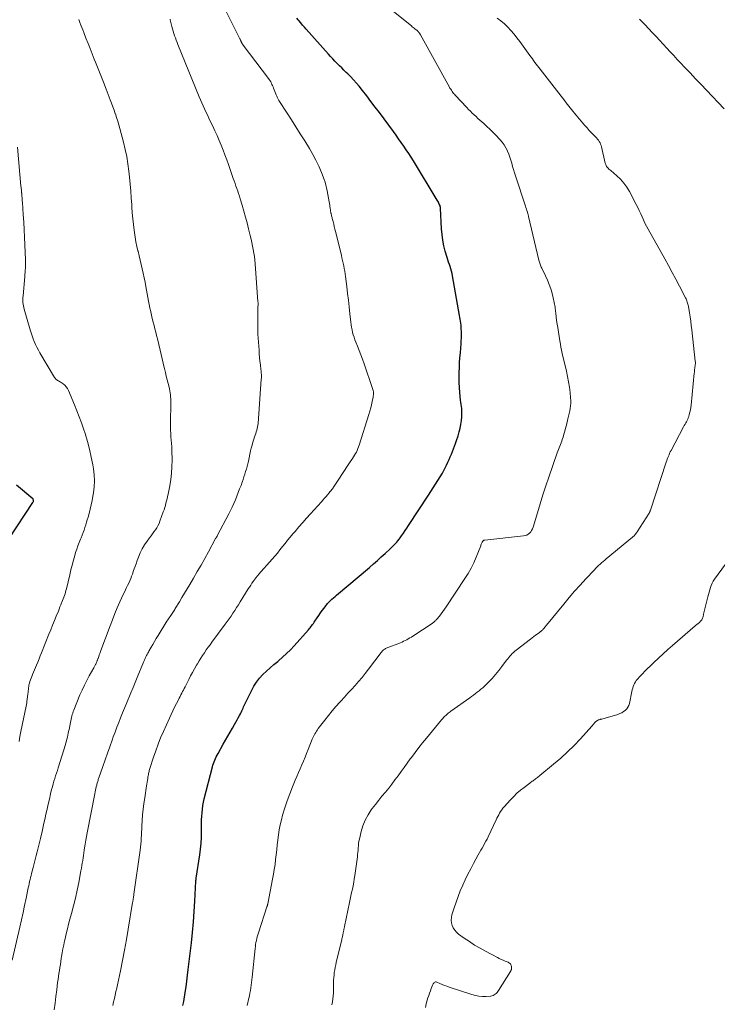
# Model space of a CAD drawing. Units: feet. Extents: x 1970000 to 1975045, y 519997 to 525000.
# Drawn here: x 1970721 to 1970904, y 520241 to 520498 of the extents above; entities that cross this region are included whole.
import ezdxf

# ---------------------------------------------------------------- set-up
doc = ezdxf.new("R2010")
doc.units = ezdxf.units.FT
doc.header["$LTSCALE"] = 100
doc.header["$MEASUREMENT"] = 0
doc.layers.add('CONTOUR INDEX', color=32, linetype='Continuous', lineweight=25)
doc.layers.add('CONTOUR INTERMEDIATE', color=40, linetype='Continuous', lineweight=15)

msp = doc.modelspace()

# ---------------------------------------------------------------- linework, layer by layer
at = {"layer": 'CONTOUR INDEX', "flags": 128}
for points, elevation in [([(1970763.87, 520240.41), (1970763.94, 520240.76), (1970764.01, 520241.11), (1970764.07, 520241.46), (1970764.44, 520243.79), (1970764.67, 520245.31), (1970764.89, 520246.83), (1970765.09, 520248.35), (1970765.28, 520249.87), (1970766.08, 520256.86), (1970766.36, 520259.57), (1970766.61, 520262.28), (1970766.81, 520264.99), (1970766.98, 520267.7), (1970767.25, 520272.93), (1970767.26, 520273.03), (1970767.26, 520273.14), (1970767.27, 520273.24), (1970767.29, 520273.35), (1970767.3, 520273.45), (1970767.31, 520273.56), (1970767.33, 520273.66), (1970767.34, 520273.76), (1970768.27, 520279.87), (1970768.47, 520281.38), (1970768.62, 520282.9), (1970768.7, 520284.42), (1970768.74, 520285.95), (1970768.74, 520287.14), (1970768.75, 520288.07), (1970768.77, 520289.01), (1970768.81, 520289.94), (1970768.86, 520290.87), (1970768.95, 520291.8), (1970769.07, 520292.73), (1970769.24, 520293.64), (1970769.45, 520294.55), (1970771.59, 520302.86), (1970771.72, 520303.32), (1970771.86, 520303.77), (1970772.02, 520304.22), (1970772.2, 520304.67), (1970772.39, 520305.11), (1970772.6, 520305.54), (1970772.82, 520305.97), (1970773.05, 520306.39), (1970774.44, 520308.8), (1970775.05, 520309.86), (1970775.65, 520310.92), (1970776.25, 520311.98), (1970776.85, 520313.04), (1970777.39, 520314), (1970777.71, 520314.58), (1970778.03, 520315.17), (1970778.35, 520315.75), (1970778.67, 520316.33), (1970778.92, 520316.8), (1970779.1, 520317.15), (1970779.28, 520317.51), (1970779.45, 520317.87), (1970779.61, 520318.23), (1970779.77, 520318.59), (1970779.94, 520318.95), (1970780.1, 520319.31), (1970780.27, 520319.67), (1970781.79, 520322.82), (1970782.41, 520323.96), (1970783.11, 520325.05), (1970783.91, 520326.06), (1970784.78, 520327.01), (1970785.73, 520327.92), (1970786.69, 520328.8), (1970787.67, 520329.65), (1970788.68, 520330.49), (1970788.87, 520330.64), (1970789.95, 520331.56), (1970791.01, 520332.51), (1970792.01, 520333.52), (1970792.99, 520334.56), (1970796.71, 520338.73), (1970796.94, 520339), (1970797.17, 520339.28), (1970797.39, 520339.56), (1970797.61, 520339.85), (1970797.82, 520340.14), (1970798.03, 520340.44), (1970798.23, 520340.73), (1970798.44, 520341.03), (1970799.01, 520341.88), (1970799.45, 520342.52), (1970799.89, 520343.15), (1970800.35, 520343.78), (1970800.81, 520344.4), (1970801.27, 520345.03), (1970801.51, 520345.33), (1970801.76, 520345.62), (1970802.01, 520345.9), (1970802.28, 520346.18), (1970802.5, 520346.4), (1970802.89, 520346.77), (1970803.29, 520347.14), (1970803.69, 520347.5), (1970804.1, 520347.85), (1970812.69, 520355.1), (1970813.74, 520355.99), (1970814.78, 520356.9), (1970815.82, 520357.81), (1970816.84, 520358.73), (1970818.17, 520359.94), (1970818.52, 520360.27), (1970818.87, 520360.61), (1970819.2, 520360.96), (1970819.53, 520361.31), (1970819.85, 520361.68), (1970820.16, 520362.05), (1970820.45, 520362.44), (1970820.74, 520362.83), (1970821.12, 520363.37), (1970821.59, 520364.04), (1970822.05, 520364.71), (1970822.51, 520365.38), (1970822.96, 520366.06), (1970828.16, 520373.99), (1970828.78, 520374.95), (1970829.4, 520375.9), (1970830.02, 520376.86), (1970830.63, 520377.83), (1970831.22, 520378.8), (1970831.8, 520379.78), (1970832.34, 520380.79), (1970832.86, 520381.8), (1970833.25, 520382.6), (1970833.57, 520383.29), (1970833.89, 520383.99), (1970834.19, 520384.69), (1970834.47, 520385.4), (1970834.74, 520386.11), (1970835, 520386.83), (1970835.26, 520387.55), (1970835.5, 520388.27), (1970835.92, 520389.55), (1970836.21, 520390.53), (1970836.46, 520391.52), (1970836.64, 520392.52), (1970836.78, 520393.53), (1970836.88, 520394.47), (1970836.92, 520395.02), (1970836.94, 520395.57), (1970836.91, 520396.12), (1970836.86, 520396.66), (1970836.78, 520397.21), (1970836.72, 520397.76), (1970836.65, 520398.31), (1970836.59, 520398.85), (1970836.38, 520400.89), (1970836.27, 520402.18), (1970836.2, 520403.48), (1970836.18, 520404.77), (1970836.2, 520406.07), (1970836.26, 520407.37), (1970836.33, 520408.66), (1970836.42, 520409.96), (1970836.52, 520411.26), (1970836.71, 520413.65), (1970836.76, 520414.37), (1970836.79, 520415.09), (1970836.8, 520415.81), (1970836.79, 520416.53), (1970836.78, 520416.95), (1970836.76, 520417.47), (1970836.73, 520417.98), (1970836.69, 520418.49), (1970836.63, 520419), (1970836.56, 520419.51), (1970836.49, 520420.02), (1970836.41, 520420.52), (1970836.32, 520421.03), (1970834.45, 520431.43), (1970834.33, 520432.03), (1970834.19, 520432.63), (1970834.02, 520433.23), (1970833.83, 520433.82), (1970833.63, 520434.4), (1970833.43, 520434.99), (1970833.25, 520435.58), (1970833.07, 520436.17), (1970832.58, 520437.84), (1970832.21, 520439.28), (1970831.91, 520440.73), (1970831.71, 520442.2), (1970831.58, 520443.68), (1970831.3, 520449.08), (1970831.3, 520449.18), (1970831.29, 520449.28), (1970831.28, 520449.38), (1970831.27, 520449.48), (1970831.26, 520449.57), (1970831.23, 520449.67), (1970831.2, 520449.76), (1970831.17, 520449.85), (1970831.01, 520450.19), (1970830.88, 520450.45), (1970830.75, 520450.7), (1970830.62, 520450.95), (1970830.47, 520451.2), (1970824.23, 520461.47), (1970823.62, 520462.46), (1970823, 520463.44), (1970822.35, 520464.41), (1970821.7, 520465.37), (1970821.04, 520466.32), (1970820.36, 520467.27), (1970819.68, 520468.21), (1970818.99, 520469.15), (1970815.3, 520474.13), (1970814.21, 520475.58), (1970813.11, 520477.02), (1970812, 520478.46), (1970810.87, 520479.88), (1970809.98, 520480.99), (1970809.28, 520481.84), (1970808.55, 520482.67), (1970807.8, 520483.47), (1970807.03, 520484.26), (1970806.64, 520484.63), (1970806.04, 520485.22), (1970805.45, 520485.8), (1970804.85, 520486.38), (1970804.25, 520486.96), (1970803.66, 520487.55), (1970803.08, 520488.15), (1970802.51, 520488.76), (1970801.95, 520489.38), (1970796.17, 520495.91), (1970795.67, 520496.47), (1970795.19, 520497.03), (1970794.71, 520497.61), (1970794.24, 520498.18), (1970794.08, 520498.37), (1970793.7, 520498.86)], 1040), ([(1970718.4, 520362.62), (1970724.59, 520372.1), (1970724.65, 520372.22), (1970724.69, 520372.33), (1970724.72, 520372.46), (1970724.73, 520372.59), (1970724.72, 520372.72), (1970724.68, 520372.83), (1970724.61, 520372.94), (1970724.53, 520373.03), (1970720.31, 520376.6)], 1020)]:
    msp.add_lwpolyline(points, dxfattribs=dict(at, elevation=elevation))
at = {"layer": 'CONTOUR INTERMEDIATE', "flags": 128}
for points, elevation in [([(1970745.51, 520240.46), (1970745.71, 520241.36), (1970745.91, 520242.26), (1970746.13, 520243.15), (1970746.33, 520244.05), (1970746.53, 520244.94), (1970746.72, 520245.84), (1970747.48, 520249.49), (1970748.03, 520252.21), (1970748.56, 520254.94), (1970749.05, 520257.68), (1970749.53, 520260.42), (1970750.69, 520267.38), (1970750.73, 520267.59), (1970750.76, 520267.8), (1970750.8, 520268.01), (1970750.83, 520268.22), (1970750.86, 520268.38), (1970750.91, 520268.67), (1970750.96, 520268.96), (1970751, 520269.25), (1970751.04, 520269.54), (1970752.68, 520281.09), (1970752.78, 520281.87), (1970752.86, 520282.65), (1970752.92, 520283.43), (1970752.97, 520284.22), (1970753, 520285), (1970753.04, 520285.78), (1970753.08, 520286.57), (1970753.12, 520287.35), (1970753.21, 520288.8), (1970753.32, 520290.3), (1970753.45, 520291.8), (1970753.64, 520293.3), (1970753.85, 520294.79), (1970754.33, 520297.87), (1970754.41, 520298.37), (1970754.49, 520298.86), (1970754.57, 520299.36), (1970754.65, 520299.85), (1970754.71, 520300.27), (1970754.76, 520300.55), (1970754.81, 520300.84), (1970754.87, 520301.11), (1970754.92, 520301.39), (1970754.98, 520301.67), (1970755.05, 520301.95), (1970755.13, 520302.22), (1970755.21, 520302.49), (1970756.15, 520305.38), (1970756.73, 520307.09), (1970757.36, 520308.78), (1970758.03, 520310.45), (1970758.74, 520312.1), (1970760.33, 520315.64), (1970760.76, 520316.59), (1970761.21, 520317.55), (1970761.68, 520318.49), (1970762.16, 520319.43), (1970762.69, 520320.46), (1970762.9, 520320.89), (1970763.12, 520321.31), (1970763.34, 520321.73), (1970763.55, 520322.15), (1970763.76, 520322.57), (1970763.98, 520322.99), (1970764.19, 520323.42), (1970764.41, 520323.84), (1970765.38, 520325.71), (1970765.88, 520326.66), (1970766.39, 520327.61), (1970766.91, 520328.55), (1970767.44, 520329.48), (1970767.67, 520329.87), (1970768.1, 520330.6), (1970768.55, 520331.33), (1970769.01, 520332.05), (1970769.49, 520332.76), (1970769.97, 520333.47), (1970770.46, 520334.17), (1970770.96, 520334.86), (1970771.47, 520335.55), (1970774.93, 520340.2), (1970775.45, 520340.91), (1970775.96, 520341.62), (1970776.46, 520342.35), (1970776.96, 520343.08), (1970777.44, 520343.81), (1970777.93, 520344.55), (1970778.4, 520345.3), (1970778.87, 520346.05), (1970780.98, 520349.45), (1970781.29, 520349.95), (1970781.62, 520350.44), (1970781.95, 520350.94), (1970782.29, 520351.42), (1970782.77, 520352.1), (1970782.87, 520352.24), (1970782.98, 520352.39), (1970783.1, 520352.52), (1970783.21, 520352.66), (1970783.33, 520352.8), (1970783.45, 520352.93), (1970783.56, 520353.07), (1970783.68, 520353.2), (1970787.2, 520357.21), (1970787.9, 520358.02), (1970788.59, 520358.85), (1970789.27, 520359.68), (1970789.95, 520360.52), (1970790.62, 520361.36), (1970791.29, 520362.2), (1970791.98, 520363.02), (1970792.68, 520363.85), (1970793.25, 520364.51), (1970794.24, 520365.66), (1970795.24, 520366.8), (1970796.24, 520367.94), (1970797.26, 520369.07), (1970800.12, 520372.24), (1970800.53, 520372.7), (1970800.94, 520373.16), (1970801.34, 520373.62), (1970801.74, 520374.09), (1970802.19, 520374.61), (1970802.36, 520374.82), (1970802.53, 520375.03), (1970802.7, 520375.24), (1970802.86, 520375.46), (1970803.02, 520375.68), (1970803.18, 520375.9), (1970803.33, 520376.12), (1970803.48, 520376.35), (1970804.83, 520378.44), (1970805.49, 520379.44), (1970806.15, 520380.44), (1970806.81, 520381.44), (1970807.48, 520382.43), (1970808.27, 520383.61), (1970808.54, 520384.02), (1970808.8, 520384.43), (1970809.04, 520384.86), (1970809.28, 520385.28), (1970809.5, 520385.72), (1970809.7, 520386.17), (1970809.87, 520386.62), (1970810.03, 520387.08), (1970812.55, 520395.13), (1970812.8, 520395.97), (1970813.03, 520396.81), (1970813.24, 520397.65), (1970813.43, 520398.5), (1970813.68, 520399.64), (1970813.72, 520399.92), (1970813.76, 520400.21), (1970813.77, 520400.5), (1970813.76, 520400.79), (1970813.73, 520401.07), (1970813.69, 520401.36), (1970813.62, 520401.64), (1970813.54, 520401.91), (1970811.31, 520408.39), (1970810.9, 520409.55), (1970810.47, 520410.71), (1970810.02, 520411.86), (1970809.57, 520413), (1970809.14, 520414.03), (1970808.9, 520414.66), (1970808.68, 520415.3), (1970808.48, 520415.94), (1970808.31, 520416.6), (1970808.17, 520417.25), (1970808.04, 520417.92), (1970807.94, 520418.58), (1970807.85, 520419.25), (1970807.61, 520421.47), (1970807.42, 520423.25), (1970807.21, 520425.03), (1970807, 520426.81), (1970806.77, 520428.59), (1970806.43, 520431.19), (1970806.33, 520431.9), (1970806.23, 520432.6), (1970806.1, 520433.31), (1970805.97, 520434.01), (1970805.83, 520434.71), (1970805.68, 520435.41), (1970805.52, 520436.11), (1970805.36, 520436.8), (1970803.83, 520442.99), (1970803.67, 520443.64), (1970803.51, 520444.28), (1970803.35, 520444.93), (1970803.19, 520445.58), (1970802.99, 520446.39), (1970802.93, 520446.63), (1970802.87, 520446.87), (1970802.81, 520447.11), (1970802.75, 520447.35), (1970802.69, 520447.56), (1970802.66, 520447.69), (1970802.63, 520447.82), (1970802.6, 520447.95), (1970802.58, 520448.09), (1970802.55, 520448.22), (1970802.53, 520448.35), (1970802.51, 520448.48), (1970802.49, 520448.62), (1970802.42, 520449.14), (1970802.37, 520449.54), (1970802.31, 520449.93), (1970802.25, 520450.32), (1970802.18, 520450.72), (1970801.65, 520453.67), (1970801.49, 520454.41), (1970801.31, 520455.15), (1970801.08, 520455.88), (1970800.83, 520456.6), (1970800.12, 520458.45), (1970799.45, 520460.07), (1970798.71, 520461.65), (1970797.89, 520463.19), (1970797, 520464.7), (1970795.75, 520466.7), (1970794.6, 520468.53), (1970793.44, 520470.36), (1970792.28, 520472.19), (1970791.12, 520474.01), (1970789.01, 520477.31), (1970788.9, 520477.48), (1970788.8, 520477.66), (1970788.7, 520477.83), (1970788.61, 520478.01), (1970788.53, 520478.19), (1970788.44, 520478.38), (1970788.37, 520478.56), (1970788.29, 520478.75), (1970787.62, 520480.5), (1970787.49, 520480.83), (1970787.34, 520481.17), (1970787.19, 520481.5), (1970787.04, 520481.82), (1970786.86, 520482.14), (1970786.68, 520482.45), (1970786.48, 520482.75), (1970786.27, 520483.05), (1970779.65, 520491.77), (1970779.58, 520491.87), (1970779.51, 520491.97), (1970779.45, 520492.06), (1970779.39, 520492.16), (1970779.37, 520492.18), (1970779.32, 520492.28), (1970779.27, 520492.37), (1970779.22, 520492.47), (1970779.18, 520492.56), (1970779.14, 520492.66), (1970779.09, 520492.76), (1970779.05, 520492.85), (1970779, 520492.95), (1970778.97, 520493.03), (1970778.9, 520493.17), (1970778.84, 520493.31), (1970778.77, 520493.45), (1970778.7, 520493.58), (1970774.8, 520501.23)], 1036), ([(1970780.68, 520240.42), (1970781.12, 520242.3), (1970781.27, 520242.98), (1970781.41, 520243.67), (1970781.53, 520244.36), (1970781.64, 520245.05), (1970781.74, 520245.75), (1970781.83, 520246.44), (1970781.91, 520247.14), (1970781.99, 520247.83), (1970782.78, 520255.32), (1970782.84, 520255.85), (1970782.91, 520256.37), (1970783, 520256.89), (1970783.1, 520257.41), (1970783.21, 520257.92), (1970783.33, 520258.43), (1970783.48, 520258.94), (1970783.63, 520259.44), (1970785.86, 520266.22), (1970785.89, 520266.32), (1970785.92, 520266.43), (1970785.95, 520266.53), (1970785.98, 520266.63), (1970786.01, 520266.73), (1970786.03, 520266.83), (1970786.06, 520266.93), (1970786.08, 520267.04), (1970787.35, 520273.5), (1970787.58, 520274.77), (1970787.8, 520276.04), (1970787.98, 520277.32), (1970788.14, 520278.59), (1970788.28, 520279.88), (1970788.42, 520281.16), (1970788.55, 520282.44), (1970788.69, 520283.72), (1970788.69, 520283.8), (1970788.86, 520285.11), (1970789.07, 520286.42), (1970789.34, 520287.72), (1970789.65, 520289), (1970789.98, 520290.25), (1970790.53, 520292.13), (1970791.13, 520294.01), (1970791.82, 520295.85), (1970792.56, 520297.67), (1970793.3, 520299.39), (1970793.73, 520300.39), (1970794.15, 520301.39), (1970794.58, 520302.39), (1970795, 520303.39), (1970795.42, 520304.39), (1970795.84, 520305.39), (1970796.25, 520306.39), (1970796.65, 520307.4), (1970797.74, 520310.1), (1970797.89, 520310.47), (1970798.06, 520310.84), (1970798.24, 520311.2), (1970798.43, 520311.55), (1970798.63, 520311.9), (1970798.84, 520312.24), (1970799.07, 520312.57), (1970799.3, 520312.9), (1970800.99, 520315.11), (1970801.95, 520316.33), (1970802.92, 520317.53), (1970803.94, 520318.7), (1970804.97, 520319.85), (1970805.2, 520320.09), (1970806.14, 520321.11), (1970807.07, 520322.13), (1970808.01, 520323.14), (1970808.94, 520324.16), (1970809.86, 520325.19), (1970810.76, 520326.24), (1970811.62, 520327.32), (1970812.47, 520328.41), (1970815.77, 520332.83), (1970815.91, 520333), (1970816.06, 520333.17), (1970816.21, 520333.32), (1970816.37, 520333.47), (1970816.54, 520333.6), (1970816.72, 520333.72), (1970816.91, 520333.82), (1970817.11, 520333.91), (1970820.82, 520335.37), (1970821.25, 520335.55), (1970821.67, 520335.74), (1970822.08, 520335.94), (1970822.49, 520336.15), (1970822.89, 520336.37), (1970823.29, 520336.61), (1970823.69, 520336.85), (1970824.07, 520337.1), (1970829.12, 520340.42), (1970829.28, 520340.54), (1970829.45, 520340.66), (1970829.61, 520340.79), (1970829.77, 520340.92), (1970829.92, 520341.06), (1970830.06, 520341.21), (1970830.2, 520341.36), (1970830.34, 520341.51), (1970831.02, 520342.35), (1970831.49, 520342.94), (1970831.94, 520343.53), (1970832.38, 520344.14), (1970832.8, 520344.75), (1970837.73, 520352.15), (1970838.57, 520353.51), (1970839.35, 520354.89), (1970840.04, 520356.32), (1970840.67, 520357.78), (1970841.84, 520360.74), (1970841.92, 520360.94), (1970842, 520361.13), (1970842.08, 520361.33), (1970842.16, 520361.52), (1970842.23, 520361.69), (1970842.28, 520361.79), (1970842.35, 520361.89), (1970842.42, 520361.97), (1970842.5, 520362.05), (1970842.6, 520362.12), (1970842.7, 520362.17), (1970842.81, 520362.2), (1970842.92, 520362.22), (1970853.05, 520363.31), (1970853.49, 520363.41), (1970853.9, 520363.55), (1970854.28, 520363.78), (1970854.63, 520364.06), (1970854.93, 520364.4), (1970855.19, 520364.76), (1970855.39, 520365.16), (1970855.55, 520365.59), (1970856.68, 520369.4), (1970857.4, 520371.74), (1970858.13, 520374.07), (1970858.9, 520376.4), (1970859.69, 520378.72), (1970861.91, 520385.09), (1970862.07, 520385.53), (1970862.23, 520385.97), (1970862.4, 520386.4), (1970862.58, 520386.84), (1970862.75, 520387.27), (1970862.92, 520387.7), (1970863.07, 520388.15), (1970863.22, 520388.59), (1970863.41, 520389.21), (1970863.64, 520389.97), (1970863.86, 520390.73), (1970864.07, 520391.5), (1970864.27, 520392.27), (1970864.7, 520393.97), (1970864.87, 520394.65), (1970865.02, 520395.33), (1970865.16, 520396.02), (1970865.28, 520396.71), (1970865.37, 520397.4), (1970865.42, 520398.09), (1970865.42, 520398.79), (1970865.37, 520399.48), (1970865.23, 520400.89), (1970865.06, 520402.29), (1970864.85, 520403.68), (1970864.59, 520405.06), (1970864.3, 520406.44), (1970863.21, 520411.09), (1970863.03, 520411.91), (1970862.86, 520412.73), (1970862.71, 520413.55), (1970862.56, 520414.37), (1970862.2, 520416.61), (1970862, 520417.91), (1970861.81, 520419.2), (1970861.65, 520420.5), (1970861.49, 520421.81), (1970861.47, 520421.95), (1970861.31, 520423.17), (1970861.11, 520424.39), (1970860.85, 520425.6), (1970860.56, 520426.8), (1970860.54, 520426.87), (1970860.2, 520428.02), (1970859.81, 520429.16), (1970859.35, 520430.27), (1970858.85, 520431.36), (1970857.83, 520433.43), (1970857.71, 520433.69), (1970857.6, 520433.94), (1970857.49, 520434.2), (1970857.39, 520434.46), (1970857.3, 520434.72), (1970857.21, 520434.98), (1970857.13, 520435.25), (1970857.06, 520435.52), (1970854.4, 520446.94), (1970854.35, 520447.11), (1970854.31, 520447.29), (1970854.25, 520447.47), (1970854.2, 520447.64), (1970854.06, 520448.08), (1970853.93, 520448.48), (1970853.8, 520448.87), (1970853.67, 520449.27), (1970853.54, 520449.66), (1970850.92, 520457.57), (1970850.66, 520458.38), (1970850.41, 520459.2), (1970850.18, 520460.01), (1970849.97, 520460.84), (1970849.74, 520461.65), (1970849.48, 520462.46), (1970849.18, 520463.26), (1970848.86, 520464.04), (1970848.84, 520464.11), (1970848.44, 520464.89), (1970848, 520465.65), (1970847.48, 520466.35), (1970846.91, 520467.02), (1970845.7, 520468.32), (1970844.97, 520469.07), (1970844.23, 520469.81), (1970843.47, 520470.52), (1970842.69, 520471.22), (1970842.14, 520471.71), (1970841.63, 520472.16), (1970841.13, 520472.61), (1970840.63, 520473.07), (1970840.13, 520473.53), (1970839.65, 520474.01), (1970839.16, 520474.48), (1970838.69, 520474.97), (1970838.22, 520475.45), (1970835.19, 520478.66), (1970834.97, 520478.9), (1970834.75, 520479.15), (1970834.54, 520479.41), (1970834.35, 520479.68), (1970834.16, 520479.95), (1970833.98, 520480.23), (1970833.8, 520480.51), (1970833.64, 520480.8), (1970826.07, 520494.49), (1970826.02, 520494.57), (1970825.97, 520494.65), (1970825.92, 520494.73), (1970825.87, 520494.8), (1970825.81, 520494.88), (1970825.75, 520494.95), (1970825.7, 520495.02), (1970825.64, 520495.1), (1970825.54, 520495.22), (1970825.49, 520495.28), (1970825.44, 520495.34), (1970825.39, 520495.4), (1970825.34, 520495.45), (1970825.28, 520495.51), (1970825.23, 520495.56), (1970825.17, 520495.61), (1970825.11, 520495.66), (1970824.72, 520495.97), (1970824.46, 520496.18), (1970824.2, 520496.38), (1970823.94, 520496.59), (1970823.69, 520496.8), (1970818.58, 520500.93)], 1044), ([(1970802.9, 520240.57), (1970803.04, 520241.36), (1970803.14, 520242.15), (1970803.22, 520242.95), (1970803.27, 520243.75), (1970803.29, 520244.55), (1970803.31, 520246.36), (1970803.33, 520247.04), (1970803.37, 520247.71), (1970803.43, 520248.38), (1970803.51, 520249.05), (1970803.62, 520249.72), (1970803.73, 520250.39), (1970803.87, 520251.05), (1970804.02, 520251.71), (1970805.45, 520257.73), (1970805.51, 520257.95), (1970805.56, 520258.17), (1970805.61, 520258.39), (1970805.65, 520258.61), (1970805.7, 520258.83), (1970805.75, 520259.05), (1970805.8, 520259.27), (1970805.84, 520259.49), (1970805.88, 520259.68), (1970805.92, 520259.86), (1970805.96, 520260.03), (1970806, 520260.21), (1970806.03, 520260.39), (1970806.07, 520260.56), (1970806.11, 520260.74), (1970806.14, 520260.92), (1970806.18, 520261.09), (1970807.48, 520267.37), (1970807.66, 520268.25), (1970807.85, 520269.13), (1970808.04, 520270.01), (1970808.23, 520270.89), (1970808.41, 520271.77), (1970808.58, 520272.66), (1970808.73, 520273.55), (1970808.87, 520274.44), (1970809.54, 520279.34), (1970809.61, 520279.92), (1970809.67, 520280.5), (1970809.72, 520281.08), (1970809.75, 520281.67), (1970809.8, 520282.25), (1970809.86, 520282.83), (1970809.96, 520283.4), (1970810.08, 520283.97), (1970810.56, 520285.98), (1970811.02, 520287.48), (1970811.59, 520288.92), (1970812.34, 520290.29), (1970813.2, 520291.6), (1970813.46, 520291.95), (1970814.29, 520293.04), (1970815.13, 520294.12), (1970815.99, 520295.19), (1970816.87, 520296.24), (1970816.89, 520296.26), (1970817.75, 520297.31), (1970818.59, 520298.37), (1970819.4, 520299.45), (1970820.2, 520300.54), (1970820.98, 520301.65), (1970821.77, 520302.75), (1970822.57, 520303.84), (1970823.37, 520304.94), (1970823.68, 520305.35), (1970824.65, 520306.64), (1970825.63, 520307.91), (1970826.63, 520309.17), (1970827.65, 520310.42), (1970831.55, 520315.15), (1970831.73, 520315.36), (1970831.91, 520315.56), (1970832.09, 520315.76), (1970832.28, 520315.96), (1970832.48, 520316.15), (1970832.68, 520316.34), (1970832.88, 520316.52), (1970833.09, 520316.7), (1970833.12, 520316.72), (1970833.36, 520316.91), (1970833.59, 520317.09), (1970833.83, 520317.26), (1970834.06, 520317.43), (1970838.97, 520320.94), (1970839.47, 520321.3), (1970839.97, 520321.67), (1970840.46, 520322.04), (1970840.96, 520322.41), (1970841.44, 520322.79), (1970841.91, 520323.19), (1970842.37, 520323.6), (1970842.82, 520324.02), (1970843.88, 520325.05), (1970844.82, 520326.02), (1970845.73, 520327.02), (1970846.59, 520328.06), (1970847.41, 520329.13), (1970848.64, 520330.79), (1970848.91, 520331.16), (1970849.19, 520331.51), (1970849.48, 520331.86), (1970849.78, 520332.21), (1970850.09, 520332.54), (1970850.41, 520332.85), (1970850.74, 520333.15), (1970851.09, 520333.44), (1970854.85, 520336.33), (1970855.29, 520336.67), (1970855.73, 520337), (1970856.18, 520337.32), (1970856.63, 520337.64), (1970857.2, 520338.05), (1970857.36, 520338.17), (1970857.52, 520338.29), (1970857.68, 520338.42), (1970857.84, 520338.55), (1970857.99, 520338.69), (1970858.13, 520338.83), (1970858.27, 520338.98), (1970858.4, 520339.13), (1970858.46, 520339.2), (1970858.62, 520339.4), (1970858.78, 520339.59), (1970858.94, 520339.79), (1970859.1, 520339.98), (1970863.59, 520345.5), (1970864.99, 520347.17), (1970866.41, 520348.83), (1970867.86, 520350.45), (1970869.34, 520352.05), (1970871.61, 520354.45), (1970871.98, 520354.84), (1970872.35, 520355.21), (1970872.73, 520355.58), (1970873.12, 520355.95), (1970873.51, 520356.3), (1970873.91, 520356.65), (1970874.32, 520357), (1970874.72, 520357.34), (1970881.56, 520362.98), (1970881.74, 520363.14), (1970881.91, 520363.3), (1970882.08, 520363.46), (1970882.25, 520363.64), (1970882.4, 520363.82), (1970882.55, 520364), (1970882.69, 520364.19), (1970882.83, 520364.39), (1970885.97, 520369.32), (1970885.98, 520369.34), (1970885.99, 520369.36), (1970886, 520369.38), (1970886.02, 520369.4), (1970886.06, 520369.48), (1970886.07, 520369.5), (1970886.08, 520369.52), (1970886.09, 520369.54), (1970886.1, 520369.56), (1970886.15, 520369.69), (1970886.19, 520369.78), (1970886.22, 520369.87), (1970886.25, 520369.95), (1970886.28, 520370.04), (1970890.44, 520382.66), (1970890.57, 520383.05), (1970890.7, 520383.43), (1970890.85, 520383.82), (1970891, 520384.2), (1970891.16, 520384.58), (1970891.32, 520384.96), (1970891.5, 520385.33), (1970891.69, 520385.69), (1970894.99, 520391.89), (1970895.17, 520392.22), (1970895.35, 520392.56), (1970895.53, 520392.89), (1970895.71, 520393.21), (1970895.89, 520393.55), (1970896.05, 520393.89), (1970896.18, 520394.24), (1970896.31, 520394.59), (1970896.46, 520395.08), (1970896.63, 520395.68), (1970896.77, 520396.3), (1970896.88, 520396.92), (1970896.96, 520397.54), (1970897.77, 520405.9), (1970897.79, 520406.08), (1970897.81, 520406.26), (1970897.82, 520406.45), (1970897.83, 520406.63), (1970897.84, 520406.82), (1970897.86, 520407), (1970897.89, 520407.18), (1970897.92, 520407.36), (1970897.92, 520407.38), (1970897.95, 520407.57), (1970897.98, 520407.77), (1970898.01, 520407.96), (1970898.04, 520408.15), (1970898.04, 520408.19), (1970898.06, 520408.4), (1970898.07, 520408.62), (1970898.07, 520408.83), (1970898.05, 520409.04), (1970897.13, 520417.29), (1970897, 520418.41), (1970896.85, 520419.53), (1970896.69, 520420.64), (1970896.51, 520421.75), (1970896.23, 520423.39), (1970896.17, 520423.68), (1970896.11, 520423.97), (1970896.03, 520424.26), (1970895.95, 520424.54), (1970895.86, 520424.82), (1970895.75, 520425.1), (1970895.63, 520425.37), (1970895.5, 520425.63), (1970893.91, 520428.71), (1970892.97, 520430.5), (1970892.02, 520432.29), (1970891.05, 520434.07), (1970890.07, 520435.84), (1970885.7, 520443.61), (1970885.27, 520444.4), (1970884.86, 520445.2), (1970884.47, 520446.01), (1970884.1, 520446.84), (1970883.74, 520447.66), (1970883.36, 520448.48), (1970882.96, 520449.29), (1970882.55, 520450.09), (1970880.8, 520453.43), (1970880.11, 520454.58), (1970879.34, 520455.67), (1970878.45, 520456.65), (1970877.48, 520457.58), (1970875.88, 520458.93), (1970875.65, 520459.13), (1970875.43, 520459.34), (1970875.22, 520459.57), (1970875.01, 520459.79), (1970874.83, 520460.04), (1970874.68, 520460.29), (1970874.57, 520460.57), (1970874.48, 520460.86), (1970873.5, 520465.13), (1970873.4, 520465.51), (1970873.26, 520465.87), (1970873.09, 520466.22), (1970872.89, 520466.56), (1970872.66, 520466.88), (1970872.42, 520467.19), (1970872.17, 520467.49), (1970871.9, 520467.78), (1970870.87, 520468.86), (1970870.28, 520469.47), (1970869.71, 520470.1), (1970869.14, 520470.73), (1970868.59, 520471.37), (1970867.73, 520472.38), (1970867.61, 520472.52), (1970867.49, 520472.67), (1970867.37, 520472.81), (1970867.24, 520472.96), (1970867.12, 520473.1), (1970867, 520473.25), (1970866.88, 520473.4), (1970866.76, 520473.54), (1970865.63, 520474.95), (1970864.94, 520475.8), (1970864.26, 520476.65), (1970863.59, 520477.51), (1970862.92, 520478.38), (1970857.43, 520485.49), (1970857.09, 520485.93), (1970856.74, 520486.38), (1970856.4, 520486.82), (1970856.05, 520487.26), (1970855.71, 520487.71), (1970855.37, 520488.16), (1970855.03, 520488.61), (1970854.7, 520489.06), (1970852.06, 520492.73), (1970851.33, 520493.7), (1970850.57, 520494.66), (1970849.77, 520495.58), (1970848.94, 520496.47), (1970848.07, 520497.31), (1970847.15, 520498.1), (1970846.16, 520498.8)], 1048), ([(1970719.13, 520252.32), (1970721.15, 520260.95), (1970721.58, 520262.84), (1970722, 520264.73), (1970722.41, 520266.62), (1970722.81, 520268.51), (1970723.37, 520271.22), (1970723.48, 520271.76), (1970723.6, 520272.3), (1970723.72, 520272.84), (1970723.84, 520273.38), (1970723.96, 520273.92), (1970724.09, 520274.46), (1970724.23, 520275), (1970724.37, 520275.54), (1970724.63, 520276.53), (1970724.9, 520277.57), (1970725.17, 520278.6), (1970725.43, 520279.64), (1970725.69, 520280.68), (1970726.1, 520282.36), (1970726.54, 520284.15), (1970726.96, 520285.94), (1970727.37, 520287.74), (1970727.77, 520289.54), (1970727.97, 520290.48), (1970728.27, 520291.81), (1970728.57, 520293.14), (1970728.88, 520294.46), (1970729.2, 520295.78), (1970729.49, 520296.98), (1970729.68, 520297.69), (1970729.87, 520298.41), (1970730.08, 520299.12), (1970730.3, 520299.82), (1970730.53, 520300.53), (1970730.76, 520301.23), (1970730.98, 520301.93), (1970731.2, 520302.64), (1970733.09, 520308.69), (1970733.23, 520309.18), (1970733.37, 520309.67), (1970733.5, 520310.17), (1970733.61, 520310.66), (1970733.72, 520311.16), (1970733.83, 520311.66), (1970733.93, 520312.16), (1970734.03, 520312.66), (1970734.39, 520314.53), (1970734.47, 520314.95), (1970734.56, 520315.36), (1970734.66, 520315.76), (1970734.76, 520316.17), (1970734.88, 520316.57), (1970735, 520316.97), (1970735.14, 520317.37), (1970735.29, 520317.76), (1970736.91, 520321.69), (1970737.46, 520322.97), (1970738.05, 520324.23), (1970738.68, 520325.47), (1970739.34, 520326.69), (1970740.52, 520328.78), (1970740.61, 520328.95), (1970740.7, 520329.12), (1970740.8, 520329.29), (1970740.88, 520329.46), (1970740.97, 520329.63), (1970741.05, 520329.8), (1970741.13, 520329.97), (1970741.2, 520330.15), (1970741.3, 520330.38), (1970741.34, 520330.49), (1970741.38, 520330.6), (1970741.43, 520330.71), (1970741.47, 520330.82), (1970741.51, 520330.93), (1970741.55, 520331.04), (1970741.59, 520331.15), (1970741.63, 520331.26), (1970741.83, 520331.8), (1970741.96, 520332.18), (1970742.1, 520332.57), (1970742.24, 520332.95), (1970742.38, 520333.33), (1970744.77, 520339.81), (1970745.38, 520341.4), (1970746.01, 520342.98), (1970746.68, 520344.54), (1970747.38, 520346.1), (1970748.24, 520347.99), (1970748.52, 520348.59), (1970748.81, 520349.19), (1970749.09, 520349.78), (1970749.39, 520350.38), (1970749.67, 520350.97), (1970749.94, 520351.58), (1970750.19, 520352.19), (1970750.42, 520352.81), (1970750.62, 520353.35), (1970750.94, 520354.24), (1970751.26, 520355.13), (1970751.58, 520356.02), (1970751.9, 520356.92), (1970752.22, 520357.79), (1970752.67, 520358.89), (1970753.19, 520359.96), (1970753.8, 520360.97), (1970754.47, 520361.96), (1970755.14, 520362.85), (1970755.52, 520363.36), (1970755.9, 520363.88), (1970756.28, 520364.4), (1970756.65, 520364.92), (1970757.01, 520365.45), (1970757.33, 520366), (1970757.6, 520366.57), (1970757.84, 520367.16), (1970758.73, 520369.61), (1970758.92, 520370.18), (1970759.11, 520370.75), (1970759.27, 520371.32), (1970759.43, 520371.9), (1970759.57, 520372.48), (1970759.71, 520373.06), (1970759.84, 520373.65), (1970759.97, 520374.23), (1970760.41, 520376.39), (1970760.69, 520378.07), (1970760.9, 520379.74), (1970761, 520381.43), (1970761.01, 520383.13), (1970760.96, 520385.71), (1970760.92, 520386.6), (1970760.88, 520387.48), (1970760.81, 520388.37), (1970760.73, 520389.25), (1970760.66, 520390.13), (1970760.61, 520391.01), (1970760.58, 520391.9), (1970760.58, 520392.79), (1970760.67, 520398.23), (1970760.67, 520398.74), (1970760.66, 520399.25), (1970760.63, 520399.76), (1970760.58, 520400.27), (1970760.52, 520400.78), (1970760.44, 520401.28), (1970760.34, 520401.78), (1970760.23, 520402.27), (1970759.99, 520403.22), (1970759.74, 520404.19), (1970759.5, 520405.16), (1970759.26, 520406.13), (1970759.03, 520407.1), (1970758.96, 520407.4), (1970758.69, 520408.53), (1970758.42, 520409.65), (1970758.16, 520410.78), (1970757.89, 520411.9), (1970757.18, 520414.89), (1970756.97, 520415.78), (1970756.75, 520416.66), (1970756.52, 520417.55), (1970756.3, 520418.43), (1970756.07, 520419.31), (1970755.85, 520420.2), (1970755.64, 520421.08), (1970755.44, 520421.97), (1970755.43, 520422.02), (1970755.23, 520422.94), (1970755.04, 520423.86), (1970754.86, 520424.78), (1970754.69, 520425.7), (1970754.19, 520428.56), (1970753.98, 520429.73), (1970753.74, 520430.89), (1970753.49, 520432.05), (1970753.22, 520433.21), (1970752.94, 520434.36), (1970752.66, 520435.52), (1970752.38, 520436.67), (1970752.1, 520437.82), (1970752.08, 520437.9), (1970751.81, 520439.1), (1970751.57, 520440.3), (1970751.36, 520441.51), (1970751.18, 520442.73), (1970751.1, 520443.31), (1970750.91, 520444.82), (1970750.74, 520446.34), (1970750.61, 520447.85), (1970750.5, 520449.37), (1970750.46, 520449.96), (1970750.34, 520451.77), (1970750.2, 520453.58), (1970750.04, 520455.39), (1970749.87, 520457.2), (1970749.71, 520458.76), (1970749.47, 520460.68), (1970749.17, 520462.6), (1970748.78, 520464.49), (1970748.32, 520466.38), (1970747.37, 520469.94), (1970747.1, 520470.9), (1970746.81, 520471.86), (1970746.5, 520472.81), (1970746.17, 520473.76), (1970746.16, 520473.78), (1970745.82, 520474.71), (1970745.47, 520475.64), (1970745.12, 520476.57), (1970744.77, 520477.5), (1970743.72, 520480.27), (1970743.05, 520482.04), (1970742.36, 520483.81), (1970741.67, 520485.58), (1970740.96, 520487.34), (1970740.65, 520488.1), (1970740.1, 520489.48), (1970739.56, 520490.86), (1970739.02, 520492.24), (1970738.48, 520493.63), (1970737.92, 520495.1), (1970737.67, 520495.75), (1970737.42, 520496.4), (1970737.16, 520497.04), (1970736.91, 520497.69), (1970736.82, 520497.92), (1970736.6, 520498.45)], 1028), ([(1970730.17, 520239.27), (1970730.37, 520241.01), (1970730.58, 520242.76), (1970730.8, 520244.5), (1970731.05, 520246.41), (1970731.16, 520247.2), (1970731.27, 520247.99), (1970731.39, 520248.78), (1970731.51, 520249.56), (1970731.64, 520250.35), (1970731.76, 520251.14), (1970731.88, 520251.93), (1970732, 520252.72), (1970732.08, 520253.21), (1970732.25, 520254.24), (1970732.43, 520255.27), (1970732.64, 520256.29), (1970732.86, 520257.31), (1970732.99, 520257.87), (1970733.29, 520259.16), (1970733.61, 520260.45), (1970733.94, 520261.74), (1970734.28, 520263.02), (1970734.69, 520264.49), (1970735.22, 520266.52), (1970735.71, 520268.55), (1970736.16, 520270.59), (1970736.58, 520272.63), (1970737.17, 520275.71), (1970737.29, 520276.37), (1970737.41, 520277.04), (1970737.51, 520277.71), (1970737.61, 520278.38), (1970737.71, 520279.05), (1970737.81, 520279.72), (1970737.91, 520280.38), (1970738.01, 520281.05), (1970738.12, 520281.69), (1970738.28, 520282.68), (1970738.45, 520283.67), (1970738.63, 520284.66), (1970738.82, 520285.64), (1970740.78, 520295.85), (1970740.87, 520296.31), (1970740.97, 520296.77), (1970741.07, 520297.23), (1970741.18, 520297.68), (1970741.28, 520298.09), (1970741.34, 520298.34), (1970741.41, 520298.59), (1970741.48, 520298.83), (1970741.56, 520299.07), (1970741.63, 520299.32), (1970741.71, 520299.56), (1970741.79, 520299.8), (1970741.87, 520300.04), (1970742.9, 520303), (1970743.5, 520304.71), (1970744.1, 520306.42), (1970744.7, 520308.13), (1970745.31, 520309.84), (1970745.63, 520310.71), (1970746.09, 520311.98), (1970746.56, 520313.24), (1970747.04, 520314.5), (1970747.53, 520315.75), (1970748.03, 520317.01), (1970748.54, 520318.25), (1970749.05, 520319.5), (1970749.58, 520320.74), (1970749.66, 520320.94), (1970750.22, 520322.28), (1970750.79, 520323.62), (1970751.35, 520324.96), (1970751.91, 520326.3), (1970753.55, 520330.25), (1970753.64, 520330.45), (1970753.72, 520330.65), (1970753.81, 520330.86), (1970753.9, 520331.06), (1970753.98, 520331.26), (1970754.07, 520331.46), (1970754.17, 520331.66), (1970754.26, 520331.86), (1970754.36, 520332.05), (1970754.5, 520332.33), (1970754.65, 520332.62), (1970754.81, 520332.91), (1970754.97, 520333.19), (1970755.54, 520334.17), (1970755.98, 520334.94), (1970756.44, 520335.71), (1970756.9, 520336.47), (1970757.36, 520337.23), (1970759.69, 520341.01), (1970759.76, 520341.12), (1970759.82, 520341.23), (1970759.89, 520341.34), (1970759.96, 520341.44), (1970760.04, 520341.55), (1970760.11, 520341.65), (1970760.18, 520341.76), (1970760.26, 520341.86), (1970760.56, 520342.27), (1970760.73, 520342.52), (1970760.9, 520342.77), (1970761.07, 520343.02), (1970761.23, 520343.27), (1970761.39, 520343.52), (1970761.55, 520343.78), (1970761.71, 520344.04), (1970761.86, 520344.29), (1970762.93, 520346.05), (1970763.61, 520347.19), (1970764.29, 520348.33), (1970764.97, 520349.47), (1970765.65, 520350.61), (1970766.62, 520352.26), (1970767.62, 520353.98), (1970768.6, 520355.7), (1970769.57, 520357.43), (1970770.52, 520359.17), (1970772.39, 520362.62), (1970772.4, 520362.64), (1970772.41, 520362.66), (1970772.42, 520362.68), (1970772.44, 520362.7), (1970772.49, 520362.77), (1970772.5, 520362.78), (1970772.51, 520362.8), (1970772.52, 520362.82), (1970772.54, 520362.83), (1970772.64, 520362.97), (1970772.7, 520363.06), (1970772.76, 520363.14), (1970772.82, 520363.23), (1970772.87, 520363.33), (1970775.89, 520369.06), (1970776.36, 520369.97), (1970776.8, 520370.89), (1970777.22, 520371.82), (1970777.62, 520372.75), (1970777.99, 520373.7), (1970778.36, 520374.65), (1970778.72, 520375.61), (1970779.08, 520376.56), (1970779.38, 520377.4), (1970779.62, 520378.08), (1970779.85, 520378.76), (1970780.07, 520379.45), (1970780.28, 520380.14), (1970780.47, 520380.83), (1970780.66, 520381.52), (1970780.84, 520382.22), (1970781, 520382.92), (1970781.58, 520385.55), (1970781.77, 520386.32), (1970781.97, 520387.1), (1970782.19, 520387.86), (1970782.43, 520388.63), (1970782.65, 520389.29), (1970782.79, 520389.72), (1970782.93, 520390.14), (1970783.07, 520390.57), (1970783.21, 520391), (1970783.33, 520391.44), (1970783.43, 520391.87), (1970783.49, 520392.31), (1970783.54, 520392.76), (1970784.39, 520404.34), (1970784.41, 520404.65), (1970784.42, 520404.96), (1970784.41, 520405.28), (1970784.4, 520405.59), (1970784.38, 520405.91), (1970784.35, 520406.22), (1970784.32, 520406.53), (1970784.29, 520406.85), (1970784.14, 520408.12), (1970784.04, 520409.08), (1970783.95, 520410.03), (1970783.87, 520410.98), (1970783.8, 520411.94), (1970783.52, 520416.12), (1970783.48, 520416.72), (1970783.46, 520417.33), (1970783.44, 520417.93), (1970783.44, 520418.53), (1970783.46, 520421.76), (1970783.46, 520422.03), (1970783.47, 520422.3), (1970783.48, 520422.57), (1970783.49, 520422.85), (1970783.5, 520422.99), (1970783.51, 520423.19), (1970783.52, 520423.39), (1970783.53, 520423.59), (1970783.53, 520423.79), (1970783.54, 520423.99), (1970783.54, 520424.19), (1970783.53, 520424.39), (1970783.52, 520424.59), (1970782.8, 520434.57), (1970782.72, 520435.5), (1970782.61, 520436.43), (1970782.47, 520437.35), (1970782.3, 520438.27), (1970782.11, 520439.18), (1970781.91, 520440.09), (1970781.7, 520441), (1970781.48, 520441.91), (1970781.05, 520443.7), (1970780.66, 520445.25), (1970780.25, 520446.79), (1970779.82, 520448.33), (1970779.38, 520449.86), (1970778.87, 520451.58), (1970778.66, 520452.25), (1970778.45, 520452.92), (1970778.23, 520453.58), (1970778, 520454.24), (1970777.76, 520454.9), (1970777.52, 520455.57), (1970777.29, 520456.23), (1970777.06, 520456.89), (1970775.8, 520460.49), (1970775.34, 520461.77), (1970774.87, 520463.04), (1970774.38, 520464.31), (1970773.88, 520465.57), (1970773.36, 520466.83), (1970772.82, 520468.08), (1970772.26, 520469.31), (1970771.69, 520470.54), (1970771.03, 520471.91), (1970770.65, 520472.7), (1970770.27, 520473.49), (1970769.9, 520474.28), (1970769.53, 520475.08), (1970769.17, 520475.87), (1970768.82, 520476.67), (1970768.48, 520477.48), (1970768.14, 520478.28), (1970762.56, 520491.91), (1970762.32, 520492.49), (1970762.1, 520493.07), (1970761.88, 520493.66), (1970761.68, 520494.25), (1970761.48, 520494.85), (1970761.3, 520495.45), (1970761.13, 520496.05), (1970760.97, 520496.66), (1970760.53, 520498.38), (1970760.5, 520498.53)], 1032), ([(1970905.62, 520475.1), (1970900.97, 520479.97), (1970899.54, 520481.48), (1970898.11, 520482.98), (1970896.68, 520484.49), (1970895.25, 520486), (1970894.27, 520487.04), (1970893.33, 520488.03), (1970892.4, 520489.02), (1970891.48, 520490.02), (1970890.56, 520491.02), (1970889.64, 520492.03), (1970888.71, 520493.03), (1970887.78, 520494.02), (1970886.85, 520495.01), (1970884.81, 520497.15), (1970884.12, 520497.87), (1970883.42, 520498.57)], 1052), ([(1970720.96, 520309.55), (1970721.19, 520310.84), (1970721.44, 520312.13), (1970722.8, 520318.77), (1970722.89, 520319.21), (1970722.96, 520319.64), (1970723.03, 520320.08), (1970723.09, 520320.52), (1970723.25, 520321.95), (1970723.3, 520322.35), (1970723.34, 520322.75), (1970723.39, 520323.14), (1970723.43, 520323.54), (1970723.47, 520323.88), (1970723.5, 520324.11), (1970723.54, 520324.34), (1970723.6, 520324.56), (1970723.66, 520324.79), (1970723.81, 520325.24), (1970723.96, 520325.69), (1970724.11, 520326.13), (1970724.28, 520326.57), (1970724.46, 520327.01), (1970725.51, 520329.51), (1970725.85, 520330.32), (1970726.19, 520331.13), (1970726.52, 520331.94), (1970726.85, 520332.75), (1970728.79, 520337.58), (1970729.27, 520338.77), (1970729.75, 520339.96), (1970730.23, 520341.15), (1970730.71, 520342.34), (1970731.24, 520343.66), (1970731.45, 520344.19), (1970731.67, 520344.72), (1970731.88, 520345.25), (1970732.1, 520345.78), (1970732.19, 520346), (1970732.36, 520346.42), (1970732.53, 520346.85), (1970732.69, 520347.28), (1970732.84, 520347.71), (1970732.99, 520348.15), (1970733.12, 520348.59), (1970733.24, 520349.03), (1970733.35, 520349.47), (1970734.21, 520353.15), (1970734.52, 520354.43), (1970734.84, 520355.7), (1970735.19, 520356.97), (1970735.55, 520358.23), (1970735.76, 520358.97), (1970736.04, 520359.86), (1970736.34, 520360.74), (1970736.67, 520361.6), (1970737.03, 520362.46), (1970737.2, 520362.86), (1970737.47, 520363.52), (1970737.73, 520364.18), (1970737.97, 520364.85), (1970738.2, 520365.52), (1970738.41, 520366.2), (1970738.62, 520366.88), (1970738.82, 520367.57), (1970739.02, 520368.25), (1970739.27, 520369.16), (1970739.57, 520370.3), (1970739.84, 520371.45), (1970740.09, 520372.61), (1970740.31, 520373.77), (1970740.45, 520374.57), (1970740.64, 520376.14), (1970740.72, 520377.71), (1970740.64, 520379.28), (1970740.46, 520380.85), (1970740.28, 520381.89), (1970739.87, 520383.97), (1970739.4, 520386.03), (1970738.85, 520388.07), (1970738.23, 520390.09), (1970737.82, 520391.35), (1970737.28, 520392.93), (1970736.72, 520394.5), (1970736.12, 520396.06), (1970735.49, 520397.6), (1970733.91, 520401.4), (1970733.64, 520401.91), (1970733.32, 520402.37), (1970732.93, 520402.77), (1970732.48, 520403.12), (1970731.97, 520403.46), (1970731.74, 520403.61), (1970731.51, 520403.76), (1970731.27, 520403.9), (1970731.03, 520404.04), (1970730.81, 520404.2), (1970730.61, 520404.37), (1970730.43, 520404.58), (1970730.27, 520404.8), (1970726.4, 520411.25), (1970726, 520411.96), (1970725.62, 520412.69), (1970725.27, 520413.43), (1970724.95, 520414.18), (1970724.65, 520414.94), (1970724.37, 520415.71), (1970724.12, 520416.48), (1970723.87, 520417.27), (1970722.28, 520422.71), (1970722.17, 520423.13), (1970722.08, 520423.55), (1970722.02, 520423.97), (1970721.98, 520424.4), (1970721.96, 520424.83), (1970721.96, 520425.26), (1970721.97, 520425.69), (1970722, 520426.12), (1970722.46, 520431.22), (1970722.5, 520431.76), (1970722.54, 520432.31), (1970722.57, 520432.85), (1970722.6, 520433.39), (1970722.62, 520433.94), (1970722.62, 520434.48), (1970722.62, 520435.02), (1970722.61, 520435.57), (1970722.46, 520439.5), (1970722.38, 520441.48), (1970722.29, 520443.47), (1970722.18, 520445.45), (1970722.05, 520447.44), (1970721.83, 520450.58), (1970721.8, 520450.99), (1970721.77, 520451.4), (1970721.74, 520451.82), (1970721.71, 520452.23), (1970721.66, 520452.85), (1970721.65, 520452.95), (1970721.64, 520453.05), (1970721.63, 520453.14), (1970721.62, 520453.24), (1970721.61, 520453.34), (1970721.6, 520453.44), (1970721.59, 520453.53), (1970721.58, 520453.63), (1970721.55, 520453.92), (1970721.52, 520454.16), (1970721.5, 520454.4), (1970721.48, 520454.64), (1970721.45, 520454.89), (1970720.51, 520465.04)], 1024), ([(1970827.36, 520239.93), (1970827.53, 520240.87), (1970827.79, 520241.81), (1970827.99, 520242.39), (1970828.22, 520243.02), (1970828.44, 520243.65), (1970828.67, 520244.28), (1970828.9, 520244.9), (1970829.22, 520245.77), (1970829.31, 520245.95), (1970829.41, 520246.13), (1970829.54, 520246.29), (1970829.68, 520246.43), (1970829.84, 520246.53), (1970830.01, 520246.59), (1970830.19, 520246.59), (1970830.37, 520246.54), (1970831.18, 520246.18), (1970831.78, 520245.93), (1970832.39, 520245.68), (1970833, 520245.46), (1970833.62, 520245.25), (1970839.55, 520243.31), (1970840.46, 520243.07), (1970841.37, 520242.9), (1970842.3, 520242.82), (1970843.24, 520242.82), (1970844.46, 520242.88), (1970844.78, 520242.93), (1970845.09, 520243.02), (1970845.38, 520243.17), (1970845.65, 520243.36), (1970845.89, 520243.6), (1970846.12, 520243.84), (1970846.33, 520244.11), (1970846.52, 520244.38), (1970849.62, 520249.31), (1970849.67, 520249.39), (1970849.71, 520249.46), (1970849.75, 520249.54), (1970849.79, 520249.61), (1970849.83, 520249.69), (1970849.85, 520249.77), (1970849.87, 520249.86), (1970849.88, 520249.94), (1970849.92, 520250.42), (1970849.91, 520250.66), (1970849.86, 520250.89), (1970849.75, 520251.1), (1970849.61, 520251.29), (1970849.42, 520251.46), (1970849.22, 520251.61), (1970849, 520251.73), (1970848.78, 520251.84), (1970848.22, 520252.05), (1970847.7, 520252.26), (1970847.19, 520252.48), (1970846.69, 520252.72), (1970846.2, 520252.97), (1970843.1, 520254.62), (1970841.67, 520255.42), (1970840.26, 520256.25), (1970838.89, 520257.14), (1970837.54, 520258.07), (1970836.07, 520259.12), (1970835.52, 520259.59), (1970835.05, 520260.11), (1970834.67, 520260.72), (1970834.37, 520261.37), (1970834.19, 520262.06), (1970834.11, 520262.76), (1970834.17, 520263.46), (1970834.31, 520264.17), (1970834.88, 520265.96), (1970835.38, 520267.47), (1970835.92, 520268.96), (1970836.51, 520270.43), (1970837.14, 520271.89), (1970837.81, 520273.33), (1970838.5, 520274.76), (1970839.22, 520276.18), (1970839.96, 520277.58), (1970841.2, 520279.87), (1970841.52, 520280.46), (1970841.86, 520281.05), (1970842.19, 520281.63), (1970842.54, 520282.21), (1970842.88, 520282.8), (1970843.2, 520283.39), (1970843.51, 520283.98), (1970843.81, 520284.59), (1970845.88, 520288.99), (1970846.1, 520289.45), (1970846.32, 520289.9), (1970846.56, 520290.34), (1970846.81, 520290.79), (1970847.07, 520291.22), (1970847.35, 520291.63), (1970847.66, 520292.03), (1970847.98, 520292.42), (1970849.65, 520294.25), (1970850.48, 520295.12), (1970851.35, 520295.96), (1970852.26, 520296.75), (1970853.2, 520297.5), (1970854.71, 520298.64), (1970854.92, 520298.8), (1970855.14, 520298.96), (1970855.35, 520299.11), (1970855.57, 520299.26), (1970855.79, 520299.42), (1970856.01, 520299.58), (1970856.23, 520299.73), (1970856.44, 520299.9), (1970856.47, 520299.92), (1970856.7, 520300.09), (1970856.92, 520300.27), (1970857.15, 520300.45), (1970857.37, 520300.63), (1970860.95, 520303.57), (1970862.79, 520305.15), (1970864.59, 520306.78), (1970866.31, 520308.49), (1970867.98, 520310.25), (1970870.93, 520313.49), (1970871.09, 520313.67), (1970871.24, 520313.85), (1970871.39, 520314.03), (1970871.53, 520314.21), (1970871.68, 520314.39), (1970871.84, 520314.56), (1970872.01, 520314.72), (1970872.19, 520314.87), (1970872.22, 520314.89), (1970872.43, 520315.03), (1970872.65, 520315.15), (1970872.88, 520315.23), (1970873.12, 520315.3), (1970873.24, 520315.32), (1970873.54, 520315.38), (1970873.84, 520315.45), (1970874.15, 520315.53), (1970874.45, 520315.61), (1970877.78, 520316.62), (1970878.3, 520316.81), (1970878.79, 520317.05), (1970879.26, 520317.34), (1970879.7, 520317.67), (1970880.07, 520318.06), (1970880.39, 520318.49), (1970880.61, 520318.97), (1970880.78, 520319.49), (1970881.45, 520322.64), (1970881.55, 520323.07), (1970881.67, 520323.49), (1970881.8, 520323.91), (1970881.95, 520324.33), (1970882.14, 520324.73), (1970882.35, 520325.11), (1970882.6, 520325.47), (1970882.87, 520325.81), (1970883.55, 520326.56), (1970884.19, 520327.25), (1970884.84, 520327.93), (1970885.51, 520328.6), (1970886.19, 520329.26), (1970887.2, 520330.23), (1970888.41, 520331.35), (1970889.62, 520332.47), (1970890.85, 520333.56), (1970892.09, 520334.65), (1970898.05, 520339.79), (1970898.21, 520339.93), (1970898.38, 520340.07), (1970898.55, 520340.19), (1970898.72, 520340.32), (1970898.89, 520340.45), (1970899.05, 520340.59), (1970899.2, 520340.74), (1970899.35, 520340.89), (1970899.6, 520341.19), (1970899.73, 520341.37), (1970899.84, 520341.55), (1970899.93, 520341.76), (1970900, 520341.97), (1970900.06, 520342.19), (1970900.11, 520342.4), (1970900.17, 520342.62), (1970900.22, 520342.84), (1970901.32, 520347.35), (1970901.48, 520347.96), (1970901.64, 520348.57), (1970901.81, 520349.17), (1970901.99, 520349.78), (1970902.2, 520350.37), (1970902.45, 520350.94), (1970902.76, 520351.48), (1970903.1, 520352), (1970906.92, 520357.28)], 1052)]:
    msp.add_lwpolyline(points, dxfattribs=dict(at, elevation=elevation))

doc.saveas('drawing.dxf')
